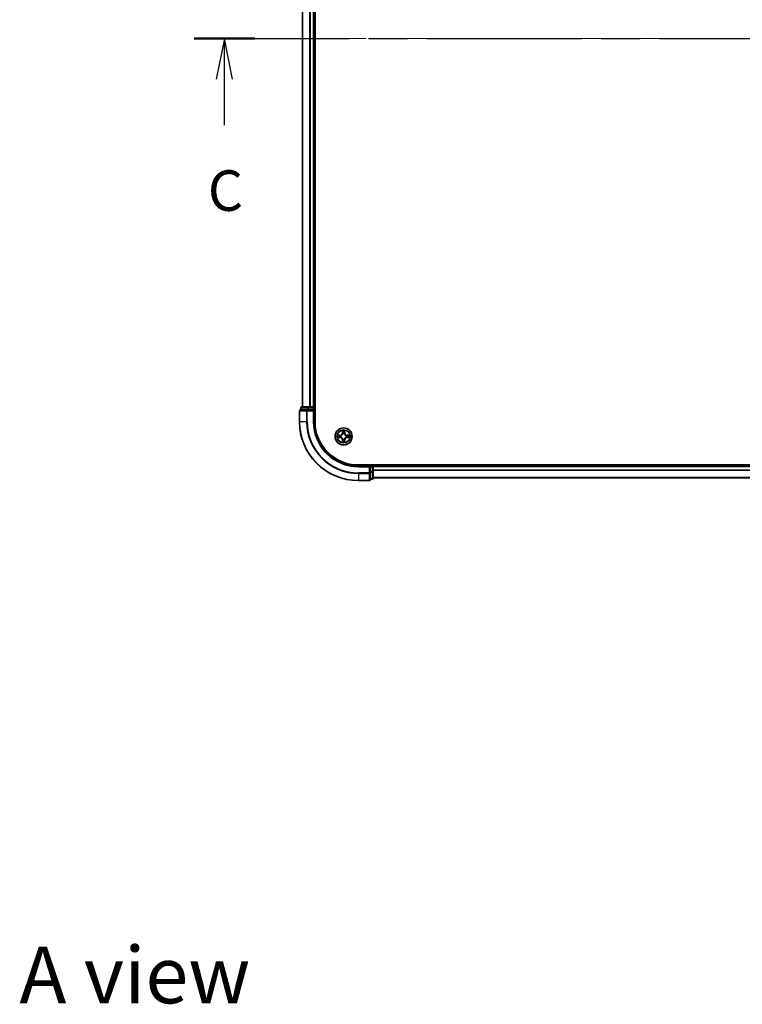
# Model space of a CAD drawing. Units: millimetres. Extents: x 0 to 8858, y 0 to 1546.
# Drawn here: x 1610 to 1855, y 907 to 1241 of the extents above; entities that cross this region are included whole.
import ezdxf

# ---------------------------------------------------------------- set-up
doc = ezdxf.new("R2010")
doc.units = ezdxf.units.MM
doc.header["$LTSCALE"] = 2.5
doc.linetypes.add('CHAIN', pattern=[0.3543, 0.2362, -0.0295, 0.0591, -0.0295])
doc.layers.add('Centerline (ISO)', color=7, linetype='Continuous', lineweight=18, true_color=0x80ffff)
for name, color, linetype, lineweight in [('Section Line (ISO)', 7, 'CHAIN', 25), ('Symbol (ISO)', 7, 'Continuous', 18), ('Visible (ISO)', 7, 'Continuous', 35), ('Visible Narrow (ISO)', 7, 'Continuous', 25)]:
    doc.layers.add(name, color=color, linetype=linetype, lineweight=lineweight)
doc.styles.add('Note Text (TK)', font='MS PGothic.ttf')

# ---------------------------------------------------------------- blocks, each defined once
blk = doc.blocks.new('2dTransSection77')
at = {"layer": 'Section Line (ISO)', "linetype": 'CHAIN', "ltscale": 16.210562}
blk.add_line((138.379, 232.458), (216.786, 232.458), dxfattribs=at)
at = {"layer": 'Section Line (ISO)', "linetype": 'Continuous', "lineweight": 50}
for p, q in [((138.379, 232.458), (142.122, 232.458)), ((213.043, 232.458), (216.786, 232.458))]:
    blk.add_line(p, q, dxfattribs=at)
at = {"layer": 'Section Line (ISO)', "linetype": 'Continuous'}
for p, q in [((140.25, 232.458), (139.75, 229.958)), ((140.25, 229.958), (140.25, 232.458)), ((140.75, 229.958), (140.25, 232.458)), ((214.915, 232.458), (214.415, 229.958)), ((214.915, 229.958), (214.915, 232.458)), ((215.415, 229.958), (214.915, 232.458)), ((140.25, 227.119), (140.25, 229.958)), ((214.915, 227.119), (214.915, 229.958))]:
    blk.add_line(p, q, dxfattribs=at)
at = {"layer": 'Section Line (ISO)', "char_height": 2.5, "attachment_point": 7, "style": 'Note Text (TK)'}
for insert in [(139.232, 221.046), (213.896, 221.046)]:
    blk.add_mtext('C', dxfattribs=dict(at, insert=insert))

msp = doc.modelspace()

# ---------------------------------------------------------------- linework, layer by layer
at = {"layer": 'Centerline (ISO)', "linetype": 'CHAIN', "ltscale": 23.990969}
msp.add_line((1691.8438, 1234.5207), (2077.3438, 1234.5207), dxfattribs=at)
at = {"layer": 'Visible (ISO)'}
for p, q in [((1709.8938, 1104.5207), (1709.8938, 1364.5207)), ((1705.5938, 1359.5207), (1705.5938, 1109.5207)), ((1709.5938, 1359.5207), (1709.5938, 1109.5207)), ((1705.0938, 1109.2207), (1705.0938, 1108.5207)), ((1707.6352, 1109.5207), (1705.3938, 1109.5207)), ((1708.0107, 1109.5207), (1707.6352, 1109.5207)), ((1708.0107, 1109.5207), (1708.2343, 1109.5207)), ((1709.2938, 1109.5207), (1708.2343, 1109.5207)), ((1709.2938, 1109.5207), (1709.5938, 1109.5207)), ((1709.8938, 1109.5207), (1709.5938, 1109.5207)), ((1709.5938, 1108.5207), (1709.5938, 1109.2207)), ((1704.5938, 1108.2207), (1704.5938, 1104.5207)), ((1707.2343, 1108.5207), (1704.8938, 1108.5207)), ((1707.6352, 1108.5207), (1707.2343, 1108.5207)), ((1707.6352, 1108.5207), (1709.2938, 1108.5207)), ((1709.2938, 1108.2207), (1709.5938, 1108.5207)), ((1709.5938, 1108.5207), (1709.2938, 1108.5207)), ((1709.5938, 1104.5207), (1709.5938, 1108.5207)), ((2044.5938, 1089.8207), (1724.5938, 1089.8207)), ((1728.5938, 1089.5207), (1724.5938, 1089.5207)), ((1728.5938, 1089.5207), (1728.2938, 1089.2207)), ((1729.2938, 1089.5207), (1728.5938, 1089.5207)), ((1728.5938, 1089.2207), (1728.5938, 1089.5207)), ((1728.5938, 1089.2207), (1728.5938, 1087.5621)), ((1729.5938, 1089.5207), (1729.5938, 1089.8207)), ((2039.5938, 1089.5207), (1729.5938, 1089.5207)), ((1729.5938, 1089.5207), (1729.5938, 1089.2207)), ((1729.5938, 1087.5621), (1729.5938, 1089.2207)), ((1728.5938, 1087.1612), (1728.5938, 1087.5621)), ((1728.5938, 1084.8207), (1728.5938, 1087.1612)), ((1729.5938, 1085.3207), (1729.5938, 1087.5621)), ((1724.5938, 1084.5207), (1728.2938, 1084.5207)), ((1728.5938, 1085.0207), (1729.2938, 1085.0207)), ((2039.5938, 1085.5207), (1729.5938, 1085.5207))]:
    msp.add_line(p, q, dxfattribs=at)
msp.add_circle((1719.5938, 1099.5207), 2.9, dxfattribs=at)
for centre, radius, start, end in [((1705.3938, 1109.2207), 0.3, 90, 180), ((1709.2938, 1109.2207), 0.3, 0, 90), ((1704.8938, 1108.2207), 0.3, 90, 180), ((1724.5938, 1104.5207), 20, 180, 270), ((1724.5938, 1104.5207), 15, 180, 270), ((1724.5938, 1104.5207), 14.7, 180, 270), ((1719.5938, 1099.5207), 1.2295, 169.186733, 169.187283), ((1719.5938, 1099.5207), 1.2295, 190.812717, 190.813267), ((1719.5938, 1099.5207), 1.2295, 167.061604, 167.063405), ((1719.5938, 1099.5207), 1.2295, 192.936595, 192.938396), ((1719.5938, 1099.5207), 1.2295, 102.936595, 102.938396), ((1719.5938, 1099.5207), 1.2295, 100.812717, 100.813267), ((1719.5938, 1099.5207), 1.2295, 79.186733, 79.187283), ((1719.5938, 1099.5207), 1.2295, 77.061604, 77.063405), ((1719.5938, 1099.5207), 1.2295, 12.936595, 12.938396), ((1719.5938, 1099.5207), 1.2295, 347.061604, 347.063405), ((1719.5938, 1099.5207), 1.2295, 10.812717, 10.813267), ((1719.5938, 1099.5207), 1.2295, 349.186733, 349.187283), ((1719.5938, 1099.5207), 1.2295, 257.061604, 257.063405), ((1719.5938, 1099.5207), 1.2295, 259.186733, 259.187283), ((1719.5938, 1099.5207), 1.2295, 280.812717, 280.813267), ((1719.5938, 1099.5207), 1.2295, 282.936595, 282.938396), ((1729.2938, 1089.2207), 0.3, 0, 90), ((1728.2938, 1084.8207), 0.3, 270, 0), ((1729.2938, 1085.3207), 0.3, 270, 0)]:
    msp.add_arc(centre, radius, start, end, dxfattribs=at)
for points, knots in [([(1717.5763, 1099.9101), (1717.5756, 1099.9102), (1717.5749, 1099.9104), (1717.5732, 1099.9107), (1717.5721, 1099.9109), (1717.5711, 1099.9111)], [-0.000230599076, -0.000230599076, -0.000230599076, -0.000230599076, 0, 0, 0.000338329447, 0.000338329447, 0.000338329447, 0.000338329447]), ([(1717.5711, 1099.9111), (1717.572, 1099.9107), (1717.573, 1099.9103), (1717.5746, 1099.9095), (1717.5752, 1099.9092), (1717.5759, 1099.9089)], [-0.000338329447, -0.000338329447, -0.000338329447, -0.000338329447, 0, 0, 0.000241517914, 0.000241517914, 0.000241517914, 0.000241517914]), ([(1717.8351, 1099.2202), (1717.7537, 1099.2181), (1717.6626, 1099.1721), (1717.573, 1099.1311), (1717.572, 1099.1307), (1717.5711, 1099.1303)], [0, 0, 0, 0, 0.0320559737, 0.0320559737, 0.0323943032, 0.0323943032, 0.0323943032, 0.0323943032]), ([(1717.5711, 1099.1303), (1717.5721, 1099.1305), (1717.5732, 1099.1307), (1717.5836, 1099.1329), (1717.593, 1099.1348), (1717.6024, 1099.1368)], [-0.03239430317, -0.03239430317, -0.03239430317, -0.03239430317, -0.03205597372, -0.03205597372, -0.02897275834, -0.02897275834, -0.02897275834, -0.02897275834]), ([(1719.2933, 1101.2794), (1719.2912, 1101.3608), (1719.2453, 1101.452), (1719.2042, 1101.5416), (1719.2038, 1101.5425), (1719.2034, 1101.5434)], [0, 0, 0, 0, 0.0320559737, 0.0320559737, 0.0323943032, 0.0323943032, 0.0323943032, 0.0323943032]), ([(1719.2034, 1101.5434), (1719.2036, 1101.5424), (1719.2038, 1101.5414), (1719.206, 1101.531), (1719.208, 1101.5215), (1719.2099, 1101.5121)], [-0.03239430317, -0.03239430317, -0.03239430317, -0.03239430317, -0.03205597372, -0.03205597372, -0.02897275834, -0.02897275834, -0.02897275834, -0.02897275834]), ([(1719.9843, 1101.5434), (1719.9838, 1101.5425), (1719.9834, 1101.5416), (1719.9827, 1101.54), (1719.9824, 1101.5393), (1719.9821, 1101.5386)], [-0.000338329447, -0.000338329447, -0.000338329447, -0.000338329447, 0, 0, 0.000241517914, 0.000241517914, 0.000241517914, 0.000241517914]), ([(1719.9832, 1101.5382), (1719.9833, 1101.5389), (1719.9835, 1101.5396), (1719.9838, 1101.5414), (1719.9841, 1101.5424), (1719.9843, 1101.5434)], [-0.000230599076, -0.000230599076, -0.000230599076, -0.000230599076, 0, 0, 0.000338329447, 0.000338329447, 0.000338329447, 0.000338329447]), ([(1721.3525, 1099.8212), (1721.4339, 1099.8233), (1721.5251, 1099.8693), (1721.6147, 1099.9103), (1721.6156, 1099.9107), (1721.6165, 1099.9111)], [0, 0, 0, 0, 0.0320559737, 0.0320559737, 0.0323943032, 0.0323943032, 0.0323943032, 0.0323943032]), ([(1721.6165, 1099.9111), (1721.6155, 1099.9109), (1721.6145, 1099.9107), (1721.6041, 1099.9085), (1721.5947, 1099.9066), (1721.5852, 1099.9046)], [-0.03239430317, -0.03239430317, -0.03239430317, -0.03239430317, -0.03205597372, -0.03205597372, -0.02897275834, -0.02897275834, -0.02897275834, -0.02897275834]), ([(1721.6114, 1099.1313), (1721.6121, 1099.1312), (1721.6128, 1099.1311), (1721.6145, 1099.1307), (1721.6155, 1099.1305), (1721.6165, 1099.1303)], [-0.000230599076, -0.000230599076, -0.000230599076, -0.000230599076, 0, 0, 0.000338329447, 0.000338329447, 0.000338329447, 0.000338329447]), ([(1721.6165, 1099.1303), (1721.6156, 1099.1307), (1721.6147, 1099.1311), (1721.6131, 1099.1319), (1721.6124, 1099.1322), (1721.6117, 1099.1325)], [-0.000338329447, -0.000338329447, -0.000338329447, -0.000338329447, 0, 0, 0.000241517914, 0.000241517914, 0.000241517914, 0.000241517914]), ([(1719.2045, 1097.5032), (1719.2043, 1097.5025), (1719.2042, 1097.5018), (1719.2038, 1097.5), (1719.2036, 1097.499), (1719.2034, 1097.498)], [-0.000230599076, -0.000230599076, -0.000230599076, -0.000230599076, 0, 0, 0.000338329447, 0.000338329447, 0.000338329447, 0.000338329447]), ([(1719.2034, 1097.498), (1719.2038, 1097.4989), (1719.2042, 1097.4998), (1719.205, 1097.5015), (1719.2053, 1097.5021), (1719.2056, 1097.5028)], [-0.000338329447, -0.000338329447, -0.000338329447, -0.000338329447, 0, 0, 0.000241517914, 0.000241517914, 0.000241517914, 0.000241517914]), ([(1719.8944, 1097.762), (1719.8964, 1097.6806), (1719.9424, 1097.5894), (1719.9834, 1097.4998), (1719.9838, 1097.4989), (1719.9843, 1097.498)], [0, 0, 0, 0, 0.0320559737, 0.0320559737, 0.0323943032, 0.0323943032, 0.0323943032, 0.0323943032]), ([(1719.9843, 1097.498), (1719.9841, 1097.499), (1719.9838, 1097.5), (1719.9817, 1097.5105), (1719.9797, 1097.5199), (1719.9777, 1097.5293)], [-0.03239430317, -0.03239430317, -0.03239430317, -0.03239430317, -0.03205597372, -0.03205597372, -0.02897275834, -0.02897275834, -0.02897275834, -0.02897275834])]:
    msp.add_open_spline(points, degree=3, knots=knots, dxfattribs=at)
for points in [[(1717.6024, 1099.1368), (1717.691, 1099.1554), (1717.7808, 1099.1741), (1717.8614, 1099.175)], [(1719.2099, 1101.5121), (1719.2286, 1101.4236), (1719.2472, 1101.3337), (1719.2481, 1101.2531)], [(1721.5852, 1099.9046), (1721.4967, 1099.886), (1721.4069, 1099.8673), (1721.3262, 1099.8664)], [(1719.9777, 1097.5293), (1719.9591, 1097.6179), (1719.9404, 1097.7077), (1719.9395, 1097.7883)]]:
    msp.add_open_spline(points, degree=3, dxfattribs=at)
at = {"layer": 'Visible Narrow (ISO)'}
for p, q in [((1705.6634, 1359.5207), (1705.6634, 1109.5207)), ((1708.0039, 1359.5207), (1708.0039, 1109.5207)), ((1708.2343, 1359.5207), (1708.2343, 1109.5207)), ((1709.2938, 1359.5207), (1709.2938, 1109.5207)), ((1705.1634, 1109.2207), (1705.0938, 1109.2207)), ((1705.1634, 1109.2207), (1707.4047, 1109.2207)), ((1705.1634, 1108.5207), (1705.1634, 1109.2207)), ((1707.6352, 1109.2207), (1707.4047, 1109.2207)), ((1707.4047, 1109.2207), (1707.4047, 1108.5207)), ((1707.6352, 1109.2207), (1707.6352, 1109.5207)), ((1707.6352, 1109.2207), (1709.2938, 1109.2207)), ((1707.6352, 1108.5207), (1707.6352, 1109.2207)), ((1709.2938, 1109.2207), (1709.2938, 1109.5207)), ((1709.5938, 1109.2207), (1709.2938, 1109.2207)), ((1709.2938, 1109.2207), (1709.2938, 1108.5207)), ((1709.5938, 1109.2207), (1709.8938, 1109.2207)), ((1704.6634, 1108.2207), (1704.5938, 1108.2207)), ((1704.6634, 1108.2207), (1707.0039, 1108.2207)), ((1704.6634, 1104.5207), (1704.6634, 1108.2207)), ((1707.2343, 1108.2207), (1707.0039, 1108.2207)), ((1707.0039, 1108.2207), (1707.0039, 1104.5207)), ((1707.2343, 1108.2207), (1707.2343, 1108.5207)), ((1707.2343, 1108.2207), (1709.2938, 1108.2207)), ((1707.2343, 1104.5207), (1707.2343, 1108.2207)), ((1709.2938, 1108.2207), (1709.2938, 1104.5207)), ((1704.6634, 1104.5207), (1704.5938, 1104.5207)), ((1707.0039, 1104.5207), (1704.6634, 1104.5207)), ((1707.0039, 1104.5207), (1707.2343, 1104.5207)), ((1709.2938, 1104.5207), (1709.5938, 1104.5207)), ((1718.3506, 1099.9248), (1717.5711, 1099.9111)), ((1717.5711, 1099.1303), (1718.3506, 1099.1167)), ((1717.8614, 1099.8664), (1718.3515, 1099.875)), ((1718.3515, 1099.1665), (1717.8614, 1099.175)), ((1718.3528, 1099.8023), (1718.0509, 1099.851)), ((1718.0509, 1099.1904), (1718.3528, 1099.2391)), ((1718.3515, 1099.875), (1718.3506, 1099.9248)), ((1718.3515, 1099.1665), (1718.3506, 1099.1167)), ((1718.3515, 1099.875), (1718.3528, 1099.8023)), ((1718.3515, 1099.1665), (1718.3528, 1099.2391)), ((1718.6569, 1099.7672), (1718.6775, 1099.7618)), ((1718.6775, 1099.2796), (1718.6569, 1099.2742)), ((1719.2034, 1101.5434), (1719.1898, 1100.7639)), ((1719.2396, 1100.763), (1719.1898, 1100.7639)), ((1719.2396, 1100.763), (1719.2481, 1101.2531)), ((1719.2396, 1100.763), (1719.3122, 1100.7618)), ((1719.2636, 1101.0637), (1719.3122, 1100.7618)), ((1719.3527, 1100.437), (1719.3473, 1100.4576)), ((1719.8403, 1100.4576), (1719.8349, 1100.437)), ((1719.8754, 1100.7618), (1719.9241, 1101.0637)), ((1719.9481, 1100.763), (1719.8754, 1100.7618)), ((1719.9395, 1101.2531), (1719.9481, 1100.763)), ((1719.9481, 1100.763), (1719.9979, 1100.7639)), ((1719.9979, 1100.7639), (1719.9843, 1101.5434)), ((1720.5101, 1099.7618), (1720.5307, 1099.7672)), ((1720.5307, 1099.2742), (1720.5101, 1099.2796)), ((1720.8362, 1099.875), (1720.8349, 1099.8023)), ((1721.1368, 1099.851), (1720.8349, 1099.8023)), ((1720.8349, 1099.2391), (1721.1368, 1099.1904)), ((1720.8362, 1099.1665), (1720.8349, 1099.2391)), ((1720.8362, 1099.875), (1720.837, 1099.9248)), ((1720.8362, 1099.875), (1721.3262, 1099.8664)), ((1721.3262, 1099.175), (1720.8362, 1099.1665)), ((1720.8362, 1099.1665), (1720.837, 1099.1167)), ((1721.6165, 1099.9111), (1720.837, 1099.9248)), ((1720.837, 1099.1167), (1721.6165, 1099.1303)), ((1719.2396, 1098.2784), (1719.1898, 1098.2775)), ((1719.1898, 1098.2775), (1719.2034, 1097.498)), ((1719.2396, 1098.2784), (1719.3122, 1098.2796)), ((1719.2481, 1097.7883), (1719.2396, 1098.2784)), ((1719.3122, 1098.2796), (1719.2636, 1097.9777)), ((1719.3473, 1098.5838), (1719.3527, 1098.6044)), ((1719.8349, 1098.6044), (1719.8403, 1098.5838)), ((1719.9241, 1097.9777), (1719.8754, 1098.2796)), ((1719.9481, 1098.2784), (1719.8754, 1098.2796)), ((1719.9481, 1098.2784), (1719.9395, 1097.7883)), ((1719.9481, 1098.2784), (1719.9979, 1098.2775)), ((1719.9843, 1097.498), (1719.9979, 1098.2775)), ((1724.5938, 1089.2207), (1724.5938, 1089.5207)), ((1724.5938, 1089.2207), (1728.2938, 1089.2207)), ((1728.2938, 1089.2207), (1728.2938, 1087.1612)), ((1728.5938, 1089.2207), (1729.2938, 1089.2207)), ((1729.2938, 1089.8207), (1729.2938, 1089.5207)), ((1729.2938, 1089.2207), (1729.2938, 1089.5207)), ((1729.5938, 1089.2207), (1729.2938, 1089.2207)), ((1729.2938, 1089.2207), (1729.2938, 1087.5621)), ((2039.5938, 1089.2207), (1729.5938, 1089.2207)), ((1728.2938, 1087.1612), (1724.5938, 1087.1612)), ((1724.5938, 1086.9307), (1724.5938, 1087.1612)), ((1724.5938, 1086.9307), (1728.2938, 1086.9307)), ((1724.5938, 1086.9307), (1724.5938, 1084.5902)), ((1728.5938, 1087.1612), (1728.2938, 1087.1612)), ((1728.2938, 1086.9307), (1728.2938, 1087.1612)), ((1728.2938, 1086.9307), (1728.2938, 1084.5902)), ((1729.2938, 1087.5621), (1728.5938, 1087.5621)), ((1728.5938, 1087.3316), (1729.2938, 1087.3316)), ((1729.5938, 1087.5621), (1729.2938, 1087.5621)), ((1729.2938, 1087.3316), (1729.2938, 1087.5621)), ((1729.2938, 1087.3316), (1729.2938, 1085.0902)), ((2039.5938, 1088.1144), (1729.5938, 1088.1144)), ((2039.5938, 1087.9607), (1729.5938, 1087.9607)), ((1728.2938, 1084.5902), (1724.5938, 1084.5902)), ((1724.5938, 1084.5902), (1724.5938, 1084.5207)), ((1728.2938, 1084.5207), (1728.2938, 1084.5902)), ((1729.2938, 1085.0902), (1728.5938, 1085.0902)), ((1729.2938, 1085.0207), (1729.2938, 1085.0902)), ((2039.5938, 1085.5671), (1729.5938, 1085.5671))]:
    msp.add_line(p, q, dxfattribs=at)
for radius in [2.8677, 2.3092, 2.1415]:
    msp.add_circle((1719.5938, 1099.5207), radius, dxfattribs=at)
for centre, radius, start, end in [((1724.5938, 1104.5207), 19.9305, 180, 270), ((1724.5938, 1104.5207), 17.59, 180, 270), ((1724.5938, 1104.5207), 17.3595, 180, 270), ((1724.5938, 1104.5207), 15.3, 180, 270), ((1719.5938, 1099.5207), 2.0601, 169.074582, 190.925418), ((1719.5938, 1099.5207), 1.6122, 169.692479, 190.307521), ((1718.3357, 1100.7788), 0.8542, 271, 359), ((1718.3357, 1098.2626), 0.8542, 1, 89), ((1718.3357, 1100.7788), 0.904, 271, 359), ((1718.3357, 1098.2626), 0.904, 1, 89), ((1719.5938, 1099.5207), 0.9688, 165.258044, 194.741956), ((1719.5938, 1099.5207), 0.9475, 165.258044, 194.741956), ((1719.5938, 1099.5207), 2.0601, 79.074582, 100.925418), ((1719.5938, 1099.5207), 1.6122, 79.692479, 100.307521), ((1719.5938, 1099.5207), 0.9688, 75.258044, 104.741956), ((1719.5938, 1099.5207), 0.9475, 75.258044, 104.741956), ((1720.8519, 1100.7788), 0.904, 181, 269), ((1720.8519, 1098.2626), 0.904, 91, 179), ((1720.8519, 1100.7788), 0.8542, 181, 269), ((1720.8519, 1098.2626), 0.8542, 91, 179), ((1719.5938, 1099.5207), 0.9475, 345.258044, 14.741956), ((1719.5938, 1099.5207), 0.9688, 345.258044, 14.741956), ((1719.5938, 1099.5207), 1.6122, 349.692479, 10.307521), ((1719.5938, 1099.5207), 2.0601, 349.074582, 10.925418), ((1719.5938, 1099.5207), 2.0601, 259.074582, 280.925418), ((1719.5938, 1099.5207), 1.6122, 259.692479, 280.307521), ((1719.5938, 1099.5207), 0.9688, 255.258044, 284.741956), ((1719.5938, 1099.5207), 0.9475, 255.258044, 284.741956)]:
    msp.add_arc(centre, radius, start, end, dxfattribs=at)
for centre, major_axis, ratio, start_param, end_param in [((1705.3938, 1109.2207), (0, 0.3), 0.76822128, 0, 1.57079633), ((1707.6352, 1109.2207), (0, 0.3), 0.76822128, 0, 1.57079633), ((1704.8938, 1108.2207), (0, 0.3), 0.76822128, 0, 1.57079633), ((1707.2343, 1108.2207), (0, 0.3), 0.76822128, 0, 1.57079633), ((1717.8623, 1099.8166), (0.002, 0.05), 0.54850665, 0.10442473, 1.4996069), ((1717.8623, 1099.2248), (0.002, -0.05), 0.54850665, 4.7835784, 6.17876057), ((1717.6609, 1099.8315), (0.4402, 0.0019), 0.08673359, 0.48228184, 1.09753772), ((1717.6609, 1099.2099), (0.4402, -0.0019), 0.08673359, 5.18564759, 5.80090347), ((1718.0517, 1099.8012), (0.008, 0.0494), 0.89574018, 0.19731949, 1.55274262), ((1718.0517, 1099.2402), (0.008, -0.0494), 0.89574018, 4.73044269, 6.08586581), ((1718.3536, 1099.7525), (0.008, 0.0494), 0.89572054, 0.1973017, 1.54834765), ((1718.3536, 1099.2889), (0.008, -0.0494), 0.89572054, 4.73483766, 6.08588361), ((1718.7002, 1099.7558), (-0.0091, 0.0492), 0.87684641, 0.18229136, 1.17990219), ((1718.7002, 1099.2856), (-0.0091, -0.0492), 0.87684642, 5.10328313, 6.10089396), ((1718.7002, 1099.7558), (-0.0149, 0.0477), 0.41070123, 0.09573579, 1.31868747), ((1718.7002, 1099.2856), (-0.0149, -0.0477), 0.41070123, 4.96449783, 6.18744952), ((1719.2979, 1101.2522), (-0.05, -0.002), 0.54850665, 4.7835784, 6.17876057), ((1719.283, 1101.4536), (0.0019, 0.4402), 0.08673359, 2.04405494, 2.65931081), ((1719.3134, 1101.0628), (-0.0494, -0.008), 0.89574018, 4.73044269, 6.08586581), ((1719.3587, 1100.4143), (-0.0492, 0.0091), 0.87684642, 5.10328313, 6.10089396), ((1719.3587, 1100.4143), (-0.0477, 0.0149), 0.41070123, 4.96449783, 6.18744952), ((1719.362, 1100.7609), (-0.0494, -0.008), 0.89572054, 4.73483766, 6.08588361), ((1719.8256, 1100.7609), (0.0494, -0.008), 0.89572054, 0.1973017, 1.54834765), ((1719.829, 1100.4143), (0.0477, 0.0149), 0.41070123, 0.09573579, 1.31868747), ((1719.829, 1100.4143), (0.0492, 0.0091), 0.87684641, 0.18229136, 1.17990219), ((1719.8743, 1101.0628), (0.0494, -0.008), 0.89574018, 0.19731949, 1.55274262), ((1719.8897, 1101.2522), (0.05, -0.002), 0.54850665, 0.10442473, 1.4996069), ((1719.9046, 1101.4536), (0.0019, -0.4402), 0.08673359, 0.48228184, 1.09753772), ((1720.4874, 1099.7558), (0.0091, 0.0492), 0.87684642, 5.10328313, 6.10089396), ((1720.4874, 1099.7558), (0.0149, 0.0477), 0.41070123, 4.96449783, 6.18744952), ((1720.4874, 1099.2856), (0.0149, -0.0477), 0.41070123, 0.09573579, 1.31868747), ((1720.4874, 1099.2856), (0.0091, -0.0492), 0.87684641, 0.18229136, 1.17990219), ((1720.834, 1099.7525), (-0.008, 0.0494), 0.89572054, 4.73483766, 6.08588361), ((1720.834, 1099.2889), (-0.008, -0.0494), 0.89572054, 0.1973017, 1.54834765), ((1721.5267, 1099.8315), (0.4402, -0.0019), 0.08673359, 2.04405494, 2.65931081), ((1721.1359, 1099.8012), (-0.008, 0.0494), 0.89574018, 4.73044269, 6.08586581), ((1721.1359, 1099.2402), (-0.008, -0.0494), 0.89574018, 0.19731949, 1.55274262), ((1721.5267, 1099.2099), (0.4402, 0.0019), 0.08673359, 3.62387449, 4.23913037), ((1721.3253, 1099.8166), (-0.002, 0.05), 0.54850665, 4.7835784, 6.17876057), ((1721.3253, 1099.2248), (-0.002, -0.05), 0.54850665, 0.10442473, 1.4996069), ((1719.283, 1097.5878), (0.0019, -0.4402), 0.08673359, 3.62387449, 4.23913037), ((1719.2979, 1097.7892), (-0.05, 0.002), 0.54850665, 0.10442473, 1.4996069), ((1719.3134, 1097.9786), (-0.0494, 0.008), 0.89574018, 0.19731949, 1.55274262), ((1719.3587, 1098.6271), (-0.0492, -0.0091), 0.87684641, 0.18229136, 1.17990219), ((1719.3587, 1098.6271), (-0.0477, -0.0149), 0.41070123, 0.09573579, 1.31868747), ((1719.362, 1098.2805), (-0.0494, 0.008), 0.89572054, 0.1973017, 1.54834765), ((1719.8256, 1098.2805), (0.0494, 0.008), 0.89572054, 4.73483766, 6.08588361), ((1719.829, 1098.6271), (0.0477, -0.0149), 0.41070123, 4.96449783, 6.18744952), ((1719.829, 1098.6271), (0.0492, -0.0091), 0.87684642, 5.10328313, 6.10089396), ((1719.8743, 1097.9786), (0.0494, 0.008), 0.89574018, 4.73044269, 6.08586581), ((1719.8897, 1097.7892), (0.05, 0.002), 0.54850665, 4.7835784, 6.17876057), ((1719.9046, 1097.5878), (0.0019, 0.4402), 0.08673359, 5.18564759, 5.80090347), ((1728.2938, 1087.1612), (0.3, 0), 0.76822128, 4.71238898, 6.28318531), ((1729.2938, 1087.5621), (0.3, 0), 0.76822128, 4.71238898, 6.28318531), ((1728.2938, 1084.8207), (0.3, 0), 0.76822128, 4.71238898, 6.28318531), ((1729.2938, 1085.3207), (0.3, 0), 0.76822128, 4.71238898, 6.28318531)]:
    msp.add_ellipse(centre, major_axis=major_axis, ratio=ratio, start_param=start_param, end_param=end_param, dxfattribs=at)
for points in [[(1717.5759, 1099.9089), (1717.6639, 1099.8686), (1717.7544, 1099.8233), (1717.8351, 1099.8212)], [(1717.8614, 1099.8664), (1717.7728, 1099.8674), (1717.6732, 1099.8898), (1717.5763, 1099.9101)], [(1717.8351, 1099.8212), (1717.9087, 1099.8194), (1717.9691, 1099.8153), (1718.0077, 1099.8092)], [(1718.0077, 1099.2322), (1717.9691, 1099.2261), (1717.9087, 1099.222), (1717.8351, 1099.2202)], [(1718.0077, 1099.8092), (1718.1083, 1099.793), (1718.2089, 1099.7769), (1718.3096, 1099.7607)], [(1718.3096, 1099.2807), (1718.2089, 1099.2645), (1718.1083, 1099.2484), (1718.0077, 1099.2322)], [(1718.3096, 1099.7607), (1718.4215, 1099.7428), (1718.5358, 1099.7426), (1718.6569, 1099.7672)], [(1718.6569, 1099.2742), (1718.5358, 1099.2988), (1718.4215, 1099.2986), (1718.3096, 1099.2807)], [(1718.6835, 1099.8028), (1718.5682, 1099.7824), (1718.4592, 1099.7842), (1718.3528, 1099.8023)], [(1718.3528, 1099.2391), (1718.4592, 1099.2572), (1718.5682, 1099.259), (1718.6835, 1099.2387)], [(1719.3054, 1101.1069), (1719.2992, 1101.1454), (1719.2951, 1101.2058), (1719.2933, 1101.2794)], [(1719.3538, 1100.8049), (1719.3377, 1100.9056), (1719.3215, 1101.0062), (1719.3054, 1101.1069)], [(1719.3122, 1100.7618), (1719.3303, 1100.6553), (1719.3321, 1100.5463), (1719.3118, 1100.431)], [(1719.3473, 1100.4576), (1719.3719, 1100.5788), (1719.3717, 1100.693), (1719.3538, 1100.8049)], [(1719.8339, 1100.8049), (1719.8159, 1100.693), (1719.8157, 1100.5788), (1719.8403, 1100.4576)], [(1719.8823, 1101.1069), (1719.8661, 1101.0062), (1719.85, 1100.9056), (1719.8339, 1100.8049)], [(1719.8759, 1100.431), (1719.8556, 1100.5463), (1719.8573, 1100.6553), (1719.8754, 1100.7618)], [(1719.8944, 1101.2794), (1719.8925, 1101.2058), (1719.8884, 1101.1454), (1719.8823, 1101.1069)], [(1719.9821, 1101.5386), (1719.9417, 1101.4506), (1719.8964, 1101.3602), (1719.8944, 1101.2794)], [(1719.9395, 1101.2531), (1719.9405, 1101.3417), (1719.9629, 1101.4413), (1719.9832, 1101.5382)], [(1720.8349, 1099.8023), (1720.7284, 1099.7842), (1720.6194, 1099.7824), (1720.5041, 1099.8028)], [(1720.5041, 1099.2387), (1720.6194, 1099.259), (1720.7284, 1099.2572), (1720.8349, 1099.2391)], [(1720.5307, 1099.7672), (1720.6519, 1099.7426), (1720.7661, 1099.7428), (1720.878, 1099.7607)], [(1720.878, 1099.2807), (1720.7661, 1099.2986), (1720.6519, 1099.2988), (1720.5307, 1099.2742)], [(1720.878, 1099.7607), (1720.9787, 1099.7769), (1721.0793, 1099.793), (1721.18, 1099.8092)], [(1721.18, 1099.2322), (1721.0793, 1099.2484), (1720.9787, 1099.2645), (1720.878, 1099.2807)], [(1721.18, 1099.8092), (1721.2185, 1099.8153), (1721.279, 1099.8194), (1721.3525, 1099.8212)], [(1721.3525, 1099.2202), (1721.279, 1099.222), (1721.2185, 1099.2261), (1721.18, 1099.2322)], [(1721.3262, 1099.175), (1721.4148, 1099.174), (1721.5144, 1099.1516), (1721.6114, 1099.1313)], [(1721.6117, 1099.1325), (1721.5237, 1099.1728), (1721.4333, 1099.2181), (1721.3525, 1099.2202)], [(1719.2481, 1097.7883), (1719.2471, 1097.6997), (1719.2247, 1097.6001), (1719.2045, 1097.5032)], [(1719.2056, 1097.5028), (1719.246, 1097.5908), (1719.2913, 1097.6812), (1719.2933, 1097.762)], [(1719.2933, 1097.762), (1719.2951, 1097.8356), (1719.2992, 1097.896), (1719.3054, 1097.9345)], [(1719.3054, 1097.9345), (1719.3215, 1098.0352), (1719.3377, 1098.1358), (1719.3538, 1098.2365)], [(1719.3118, 1098.6104), (1719.3321, 1098.4951), (1719.3303, 1098.3861), (1719.3122, 1098.2796)], [(1719.3538, 1098.2365), (1719.3717, 1098.3484), (1719.3719, 1098.4627), (1719.3473, 1098.5838)], [(1719.8403, 1098.5838), (1719.8157, 1098.4627), (1719.8159, 1098.3484), (1719.8339, 1098.2365)], [(1719.8339, 1098.2365), (1719.85, 1098.1358), (1719.8661, 1098.0352), (1719.8823, 1097.9345)], [(1719.8754, 1098.2796), (1719.8573, 1098.3861), (1719.8556, 1098.4951), (1719.8759, 1098.6104)], [(1719.8823, 1097.9345), (1719.8884, 1097.896), (1719.8925, 1097.8356), (1719.8944, 1097.762)]]:
    msp.add_open_spline(points, degree=3, dxfattribs=at)
for points, knots in [([(1718.6775, 1099.7618), (1718.7616, 1099.7891), (1718.9273, 1099.8661), (1719.1386, 1100.0496), (1719.2786, 1100.2497), (1719.3322, 1100.374), (1719.3527, 1100.437)], [-0.174866013, -0.174866013, -0.174866013, -0.174866013, -0.145995309, -0.117124605, -0.095471577, -0.073818549, -0.073818549, -0.073818549, -0.073818549]), ([(1719.3527, 1098.6044), (1719.3254, 1098.6884), (1719.2484, 1098.8542), (1719.0649, 1099.0655), (1718.8648, 1099.2055), (1718.7405, 1099.2591), (1718.6775, 1099.2796)], [-0.174866013, -0.174866013, -0.174866013, -0.174866013, -0.145995309, -0.117124605, -0.095471577, -0.073818549, -0.073818549, -0.073818549, -0.073818549]), ([(1719.3118, 1100.431), (1719.2932, 1100.3711), (1719.2443, 1100.253), (1719.1171, 1100.0651), (1718.9211, 1099.8975), (1718.7635, 1099.8276), (1718.6835, 1099.8028)], [0.073818549, 0.073818549, 0.073818549, 0.073818549, 0.095471577, 0.117124605, 0.145995309, 0.174866013, 0.174866013, 0.174866013, 0.174866013]), ([(1718.6835, 1099.2387), (1718.7435, 1099.22), (1718.8616, 1099.1712), (1719.0494, 1099.044), (1719.217, 1098.8479), (1719.287, 1098.6903), (1719.3118, 1098.6104)], [0.073818549, 0.073818549, 0.073818549, 0.073818549, 0.095471577, 0.117124605, 0.145995309, 0.174866013, 0.174866013, 0.174866013, 0.174866013]), ([(1719.8349, 1100.437), (1719.8622, 1100.353), (1719.9392, 1100.1872), (1720.1227, 1099.9759), (1720.3228, 1099.8359), (1720.4471, 1099.7823), (1720.5101, 1099.7618)], [-0.174866013, -0.174866013, -0.174866013, -0.174866013, -0.145995309, -0.117124605, -0.095471577, -0.073818549, -0.073818549, -0.073818549, -0.073818549]), ([(1720.5101, 1099.2796), (1720.4261, 1099.2523), (1720.2603, 1099.1753), (1720.049, 1098.9918), (1719.9091, 1098.7917), (1719.8554, 1098.6674), (1719.8349, 1098.6044)], [-0.174866013, -0.174866013, -0.174866013, -0.174866013, -0.145995309, -0.117124605, -0.095471577, -0.073818549, -0.073818549, -0.073818549, -0.073818549]), ([(1720.5041, 1099.8028), (1720.4442, 1099.8214), (1720.3261, 1099.8703), (1720.1382, 1099.9974), (1719.9706, 1100.1935), (1719.9007, 1100.3511), (1719.8759, 1100.431)], [0.073818549, 0.073818549, 0.073818549, 0.073818549, 0.095471577, 0.117124605, 0.145995309, 0.174866013, 0.174866013, 0.174866013, 0.174866013]), ([(1719.8759, 1098.6104), (1719.8945, 1098.6703), (1719.9434, 1098.7884), (1720.0706, 1098.9763), (1720.2666, 1099.1439), (1720.4242, 1099.2138), (1720.5041, 1099.2387)], [0.073818549, 0.073818549, 0.073818549, 0.073818549, 0.095471577, 0.117124605, 0.145995309, 0.174866013, 0.174866013, 0.174866013, 0.174866013])]:
    msp.add_open_spline(points, degree=3, knots=knots, dxfattribs=at)

# ---------------------------------------------------------------- block references
at = {"layer": 'Section Line (ISO)', "xscale": 5.5, "yscale": 5.5, "zscale": 5.5}
msp.add_blockref('2dTransSection77', (907.75, -44), dxfattribs=at)

# ---------------------------------------------------------------- texts
at = {"layer": 'Symbol (ISO)', "color": 7, "insert": (1609.5709, 916.8042), "char_height": 19.25, "attachment_point": 4, "line_spacing_factor": 1.5, "style": 'Note Text (TK)'}
msp.add_mtext('\\fＭＳ Ｐゴシック|b0|i0;{\\H19.2500;A view}', dxfattribs=at)

doc.saveas('drawing.dxf')
